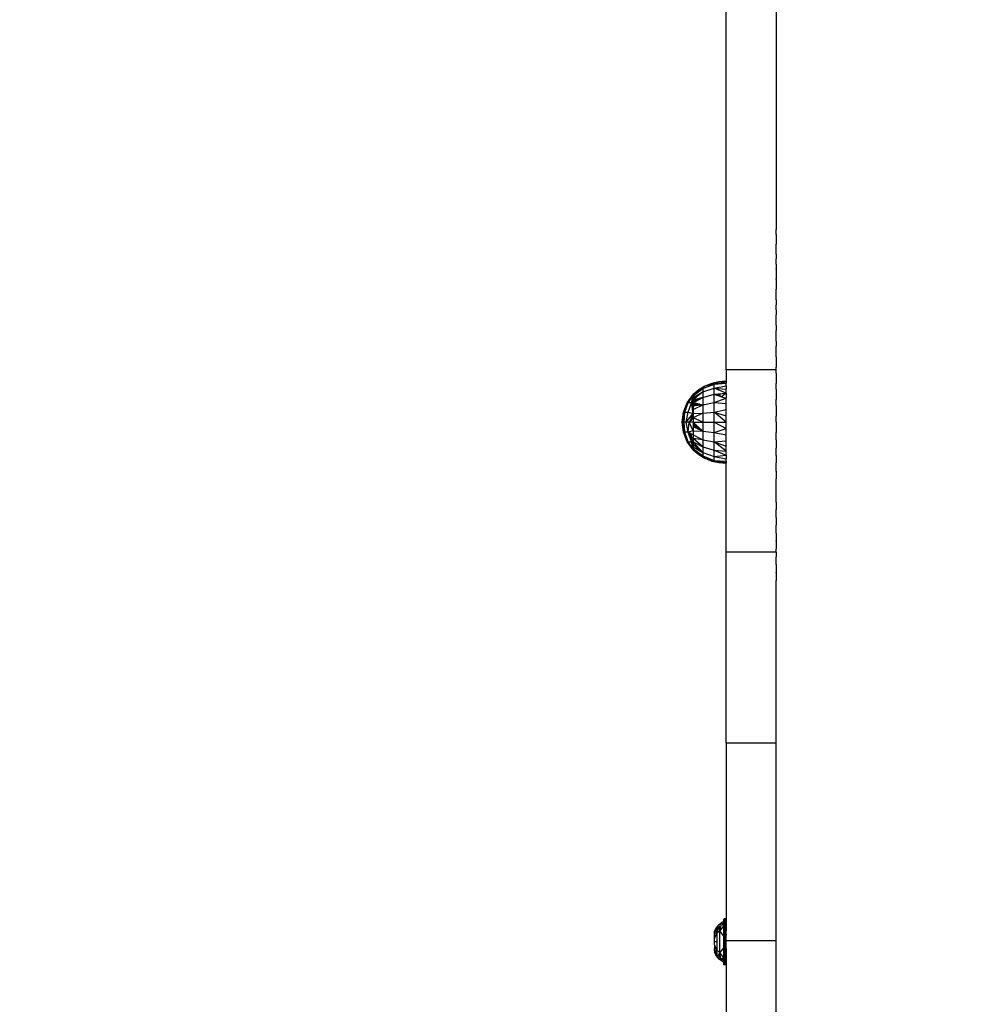
# Model space of a CAD drawing. Units: millimetres. Extents: x 36478 to 46646, y -7397 to 2997.
# Drawn here: x 43145 to 43511, y -5190 to -4817 of the extents above; entities that cross this region are included whole.
import ezdxf

# ---------------------------------------------------------------- set-up
doc = ezdxf.new("R2010")
doc.units = ezdxf.units.MM
doc.layers.add('Strefa bezpieczna', color=8, linetype='Continuous')
doc.dimstyles.get("Standard").update_dxf_attribs({"dimtxt": 180, "dimasz": 200, "dimexe": 0.18, "dimexo": 0.0625, "dimgap": 200, "dimtad": 0, "dimtih": 1, "dimtoh": 1, "dimlfac": 0.001, "dimzin": 0, "dimdsep": 46, "dimtxsty": 'Standard', "dimcen": 0.09, "dimse1": 1, "dimse2": 1, "dimadec": 0, "dimazin": 0, "dimtfac": 1, "dimtdec": 4, "dimtofl": 0, "dimtmove": 0, "dimatfit": 3, "dimfxl": 1, "dimtolj": 1, "dimtzin": 0, "dimarcsym": 0})

# ---------------------------------------------------------------- blocks, each defined once
blk = doc.blocks.new('*D113')
at = {"layer": 'Defpoints', "color": 0}
for p in [(41327.68, 1681.77), (36716.79, -7396.87), (43636.54, -7396.87)]:
    blk.add_point(p, dxfattribs=at)
at = {"layer": 'Strefa bezpieczna', "color": 0, "lineweight": -2}
for p, q in [((36716.79, 1481.77), (36716.79, -2567.55)), ((36716.79, -7196.87), (36716.79, -3147.55))]:
    blk.add_line(p, q, dxfattribs=at)
at = {"layer": 'Strefa bezpieczna', "color": 0}
for points in [[(36750.12, 1481.77), (36683.45, 1481.77), (36716.79, 1681.77)], [(36683.45, -7196.87), (36750.12, -7196.87), (36716.79, -7396.87)]]:
    blk.add_solid(points, dxfattribs=at)
at = {"layer": 'Strefa bezpieczna', "color": 0, "insert": (36716.79, -2857.55), "char_height": 180, "attachment_point": 5}
blk.add_mtext('\\A1;9.08', dxfattribs=at)
blk = doc.blocks.new('*D114')
at = {"layer": 'Defpoints', "color": 0}
for p in [(41594.54, 181.77), (37913.42, -5433.02), (43422.54, -5433.02)]:
    blk.add_point(p, dxfattribs=at)
at = {"layer": 'Strefa bezpieczna', "color": 0, "lineweight": -2}
for p, q in [((37913.42, -18.23), (37913.42, -2230.38)), ((37913.42, -5233.02), (37913.42, -2810.38))]:
    blk.add_line(p, q, dxfattribs=at)
at = {"layer": 'Strefa bezpieczna', "color": 0}
for points in [[(37946.75, -18.23), (37880.08, -18.23), (37913.42, 181.77)], [(37880.08, -5233.02), (37946.75, -5233.02), (37913.42, -5433.02)]]:
    blk.add_solid(points, dxfattribs=at)
at = {"layer": 'Strefa bezpieczna', "color": 0, "insert": (37913.42, -2520.38), "char_height": 180, "attachment_point": 5}
blk.add_mtext('\\A1;5.61', dxfattribs=at)

msp = doc.modelspace()

# ---------------------------------------------------------------- linework, layer by layer
for p, q in [((43432.042, -4586.964), (43432.042, -4894.189)), ((43413.042, -4949.205), (43413.042, -4599.79)), ((43432.042, -4894.189), (43432.042, -4895.953)), ((43432.042, -4896.059), (43432.042, -4895.953)), ((43432.042, -4897.849), (43432.042, -4896.059)), ((43432.042, -4897.849), (43432.042, -4899.735)), ((43432.042, -4899.735), (43432.042, -4901.541)), ((43432.042, -4901.63), (43432.042, -4901.541)), ((43432.042, -4903.444), (43432.042, -4901.63)), ((43432.042, -4903.534), (43432.042, -4903.444)), ((43432.042, -4905.354), (43432.042, -4903.534)), ((43432.042, -4905.354), (43432.042, -4907.182)), ((43432.042, -4909.107), (43432.042, -4907.182)), ((43432.042, -4909.107), (43432.042, -4910.949)), ((43432.042, -4911.04), (43432.042, -4910.949)), ((43432.042, -4911.04), (43432.042, -4912.889)), ((43432.042, -4912.889), (43432.042, -4914.746)), ((43432.042, -4914.93), (43432.042, -4914.746)), ((43432.042, -4914.93), (43432.042, -4916.793)), ((43432.042, -4916.793), (43432.042, -4918.663)), ((43432.042, -4920.54), (43432.042, -4918.663)), ((43432.042, -4920.726), (43432.042, -4920.54)), ((43432.042, -4922.61), (43432.042, -4920.726)), ((43432.042, -4922.61), (43432.042, -4924.5)), ((43432.042, -4926.396), (43432.042, -4924.5)), ((43432.042, -4926.396), (43432.042, -4928.299)), ((43432.042, -4928.487), (43432.042, -4928.299)), ((43432.042, -4930.396), (43432.042, -4928.487)), ((43432.042, -4932.311), (43432.042, -4930.396)), ((43432.042, -4932.311), (43432.042, -4934.232)), ((43432.042, -4934.422), (43432.042, -4934.232)), ((43432.042, -4936.349), (43432.042, -4934.422)), ((43432.042, -4938.282), (43432.042, -4936.349)), ((43432.042, -4938.282), (43432.042, -4940.22)), ((43432.042, -4940.412), (43432.042, -4940.22)), ((43432.042, -4942.356), (43432.042, -4940.412)), ((43432.042, -4944.306), (43432.042, -4942.356)), ((43432.042, -4944.306), (43432.042, -4946.26)), ((43432.042, -4946.26), (43432.042, -4948.221)), ((43432.042, -4949.205), (43413.042, -4949.205)), ((43413.042, -4949.205), (43413.042, -4953.527)), ((43432.042, -4948.415), (43432.042, -4948.221)), ((43432.042, -4949.205), (43432.042, -4948.415)), ((43432.042, -4950.38), (43432.042, -4949.205)), ((43410.289, -4953.713), (43407.598, -4954.327)), ((43408.484, -4954.585), (43410.289, -4953.713)), ((43408.484, -4954.585), (43413.042, -4953.717)), ((43413.042, -4953.527), (43410.289, -4953.713)), ((43413.042, -4953.717), (43410.289, -4953.713)), ((43413.042, -4953.527), (43413.042, -4953.717)), ((43413.042, -4953.717), (43413.042, -4954.285)), ((43432.042, -4950.38), (43432.042, -4952.351)), ((43432.042, -4952.351), (43432.042, -4954.327)), ((43402.665, -4956.763), (43400.542, -4958.527)), ((43400.542, -4959.671), (43404.221, -4957.555)), ((43404.221, -4957.555), (43400.542, -4960.532)), ((43402.665, -4956.763), (43400.687, -4958.527)), ((43404.221, -4956.232), (43400.738, -4958.527)), ((43401.215, -4958.527), (43404.221, -4956.232)), ((43405.036, -4955.352), (43402.665, -4956.763)), ((43404.221, -4956.232), (43402.665, -4956.763)), ((43404.221, -4956.232), (43408.484, -4954.585)), ((43404.221, -4956.232), (43405.036, -4955.352)), ((43404.221, -4957.555), (43408.484, -4956.079)), ((43404.221, -4956.232), (43404.221, -4957.555)), ((43404.221, -4957.555), (43404.221, -4959.671)), ((43407.598, -4954.327), (43405.036, -4955.352)), ((43408.484, -4954.585), (43405.036, -4955.352)), ((43408.484, -4954.585), (43407.598, -4954.327)), ((43408.484, -4954.585), (43413.042, -4954.285)), ((43408.484, -4956.079), (43408.484, -4954.585)), ((43408.484, -4956.079), (43413.042, -4955.216)), ((43408.484, -4958.455), (43408.484, -4956.079)), ((43408.484, -4956.079), (43413.042, -4956.487)), ((43413.042, -4958.067), (43408.484, -4956.079)), ((43413.042, -4955.216), (43413.042, -4954.285)), ((43413.042, -4955.216), (43413.042, -4956.487)), ((43413.042, -4958.067), (43413.042, -4956.487)), ((43432.042, -4954.522), (43432.042, -4954.327)), ((43432.042, -4956.503), (43432.042, -4954.522)), ((43432.042, -4956.503), (43432.042, -4958.489)), ((43398.302, -4961.644), (43400.542, -4958.527)), ((43398.721, -4961.644), (43400.542, -4959.041)), ((43398.721, -4961.644), (43399.607, -4960.127)), ((43399.607, -4960.127), (43400.542, -4958.527)), ((43399.607, -4960.127), (43400.542, -4959.041)), ((43399.952, -4961.644), (43400.542, -4960.532)), ((43399.952, -4961.644), (43400.15, -4960.771)), ((43400.15, -4960.771), (43400.542, -4959.041)), ((43400.15, -4960.771), (43400.542, -4960.532)), ((43400.542, -4958.527), (43400.542, -4958.656)), ((43400.687, -4958.527), (43400.542, -4958.527)), ((43400.738, -4958.527), (43400.542, -4958.656)), ((43400.687, -4958.527), (43400.542, -4958.656)), ((43400.542, -4958.656), (43401.046, -4958.656)), ((43400.542, -4958.656), (43400.542, -4959.041)), ((43400.542, -4959.041), (43401.046, -4958.656)), ((43400.542, -4959.041), (43400.542, -4959.671)), ((43400.542, -4959.671), (43400.542, -4960.532)), ((43401.782, -4960.238), (43400.542, -4960.532)), ((43400.542, -4960.532), (43401.451, -4960.527)), ((43400.542, -4960.532), (43400.542, -4961.602)), ((43400.542, -4961.602), (43401.287, -4960.783)), ((43400.738, -4958.527), (43400.687, -4958.527)), ((43401.215, -4958.527), (43400.738, -4958.527)), ((43401.287, -4960.783), (43400.874, -4961.427)), ((43401.36, -4960.703), (43401.024, -4961.348)), ((43401.024, -4961.348), (43401.221, -4961.244)), ((43401.046, -4958.656), (43401.215, -4958.527)), ((43401.451, -4960.943), (43401.221, -4961.244)), ((43401.221, -4961.244), (43401.286, -4961.21)), ((43401.451, -4960.943), (43401.286, -4961.21)), ((43401.286, -4961.21), (43401.413, -4961.143)), ((43401.287, -4960.783), (43401.36, -4960.703)), ((43401.451, -4960.527), (43401.36, -4960.703)), ((43401.36, -4960.703), (43401.451, -4960.631)), ((43401.451, -4960.943), (43401.413, -4961.143)), ((43401.413, -4961.143), (43401.451, -4961.122)), ((43401.451, -4960.602), (43401.451, -4960.527)), ((43401.515, -4960.532), (43401.451, -4960.527)), ((43401.451, -4960.602), (43401.515, -4960.532)), ((43401.451, -4960.631), (43401.451, -4960.602)), ((43401.451, -4960.943), (43401.451, -4960.631)), ((43402.382, -4960.631), (43401.451, -4960.631)), ((43401.451, -4961.122), (43401.451, -4960.943)), ((43401.792, -4960.943), (43401.451, -4960.943)), ((43401.451, -4961.122), (43401.792, -4960.943)), ((43401.515, -4960.532), (43401.782, -4960.238)), ((43402.57, -4960.532), (43401.515, -4960.532)), ((43404.176, -4959.671), (43401.782, -4960.238)), ((43401.792, -4960.943), (43402.382, -4960.631)), ((43402.382, -4960.631), (43402.57, -4960.532)), ((43402.57, -4960.532), (43404.176, -4959.671)), ((43404.176, -4959.671), (43404.221, -4959.671)), ((43404.221, -4959.671), (43408.484, -4958.455)), ((43404.221, -4959.671), (43404.221, -4962.404)), ((43408.484, -4958.455), (43413.042, -4958.067)), ((43408.484, -4961.551), (43408.484, -4958.455)), ((43408.484, -4958.455), (43408.709, -4958.527)), ((43408.484, -4961.551), (43413.042, -4959.916)), ((43410.752, -4958.527), (43408.709, -4958.527)), ((43408.709, -4958.527), (43409.112, -4958.656)), ((43409.112, -4958.656), (43410.752, -4958.656)), ((43409.112, -4958.656), (43410.312, -4959.041)), ((43410.312, -4959.041), (43410.752, -4959.041)), ((43410.312, -4959.041), (43410.752, -4959.182)), ((43410.752, -4958.656), (43410.752, -4958.527)), ((43410.752, -4959.041), (43410.752, -4958.656)), ((43410.752, -4959.182), (43410.752, -4959.041)), ((43410.752, -4959.182), (43411.338, -4959.37)), ((43413.042, -4958.067), (43411.338, -4959.37)), ((43411.338, -4959.37), (43413.042, -4959.916)), ((43413.042, -4958.067), (43413.042, -4959.916)), ((43413.042, -4961.99), (43413.042, -4959.916)), ((43432.042, -4958.489), (43432.042, -4960.479)), ((43432.042, -4960.676), (43432.042, -4960.479)), ((43432.042, -4962.671), (43432.042, -4960.676)), ((43396.899, -4965.218), (43398.302, -4961.644)), ((43397.362, -4965.218), (43398.721, -4961.644)), ((43398.302, -4961.644), (43398.721, -4961.644)), ((43398.721, -4965.218), (43399.952, -4961.644)), ((43399.952, -4961.644), (43398.721, -4961.644)), ((43399.952, -4961.644), (43400.542, -4961.602)), ((43400.094, -4962.641), (43399.952, -4961.644)), ((43400.156, -4962.546), (43399.952, -4961.644)), ((43400.29, -4962.337), (43399.952, -4961.644)), ((43400.156, -4962.546), (43400.094, -4962.641)), ((43400.103, -4962.704), (43400.094, -4962.641)), ((43400.171, -4962.615), (43400.103, -4962.704)), ((43400.151, -4963.038), (43400.103, -4962.704)), ((43400.236, -4962.901), (43400.151, -4963.038)), ((43400.156, -4963.071), (43400.151, -4963.038)), ((43400.29, -4962.337), (43400.156, -4962.546)), ((43400.171, -4962.615), (43400.156, -4962.546)), ((43400.258, -4962.998), (43400.156, -4963.071)), ((43400.16, -4963.103), (43400.156, -4963.071)), ((43400.281, -4963.103), (43400.16, -4963.103)), ((43400.429, -4964.991), (43400.16, -4963.103)), ((43400.327, -4962.412), (43400.171, -4962.615)), ((43400.236, -4962.901), (43400.171, -4962.615)), ((43400.398, -4962.559), (43400.236, -4962.901)), ((43400.42, -4962.604), (43400.236, -4962.901)), ((43400.258, -4962.998), (43400.236, -4962.901)), ((43400.521, -4962.811), (43400.258, -4962.998)), ((43400.281, -4963.103), (43400.258, -4962.998)), ((43400.542, -4963.103), (43400.281, -4963.103)), ((43400.542, -4964.26), (43400.281, -4963.103)), ((43400.542, -4961.943), (43400.29, -4962.337)), ((43400.327, -4962.412), (43400.29, -4962.337)), ((43400.542, -4962.131), (43400.327, -4962.412)), ((43400.398, -4962.559), (43400.327, -4962.412)), ((43400.542, -4962.28), (43400.398, -4962.559)), ((43400.42, -4962.604), (43400.398, -4962.559)), ((43400.542, -4962.408), (43400.42, -4962.604)), ((43400.521, -4962.811), (43400.42, -4962.604)), ((43400.542, -4964.638), (43400.429, -4964.991)), ((43400.542, -4965.782), (43400.429, -4964.991)), ((43400.542, -4962.796), (43400.521, -4962.811)), ((43400.521, -4962.811), (43400.542, -4962.855)), ((43400.542, -4961.602), (43400.874, -4961.427)), ((43400.542, -4961.602), (43400.734, -4961.644)), ((43400.542, -4961.602), (43400.542, -4961.943)), ((43400.734, -4961.644), (43400.542, -4961.943)), ((43400.983, -4961.698), (43400.542, -4962.408)), ((43400.778, -4961.823), (43400.542, -4962.131)), ((43400.778, -4961.823), (43400.542, -4962.28)), ((43400.542, -4961.943), (43400.542, -4962.131)), ((43400.542, -4962.131), (43400.542, -4962.28)), ((43400.542, -4962.28), (43400.542, -4962.408)), ((43400.542, -4964.26), (43404.221, -4962.404)), ((43400.542, -4962.408), (43400.542, -4962.796)), ((43400.915, -4962.532), (43400.542, -4962.855)), ((43400.915, -4962.532), (43400.542, -4962.796)), ((43401.094, -4962.787), (43400.542, -4962.855)), ((43400.542, -4962.855), (43400.542, -4963.103)), ((43400.542, -4963.103), (43400.542, -4964.26)), ((43400.542, -4964.26), (43400.542, -4964.638)), ((43400.542, -4964.638), (43400.542, -4965.782)), ((43400.734, -4961.644), (43400.856, -4961.67)), ((43400.856, -4961.67), (43400.778, -4961.823)), ((43400.889, -4961.678), (43400.778, -4961.823)), ((43400.856, -4961.67), (43400.889, -4961.678)), ((43400.874, -4961.427), (43401.024, -4961.348)), ((43400.889, -4961.678), (43400.983, -4961.698)), ((43401.19, -4962.292), (43400.915, -4962.532)), ((43401.181, -4962.343), (43400.915, -4962.532)), ((43400.983, -4961.698), (43401.292, -4961.765)), ((43401.181, -4962.343), (43401.094, -4962.787)), ((43401.176, -4962.777), (43401.094, -4962.787)), ((43401.451, -4962.15), (43401.176, -4962.777)), ((43401.451, -4962.743), (43401.176, -4962.777)), ((43401.451, -4962.15), (43401.181, -4962.343)), ((43401.19, -4962.292), (43401.181, -4962.343)), ((43401.292, -4961.765), (43401.19, -4962.292)), ((43401.451, -4962.065), (43401.19, -4962.292)), ((43401.292, -4961.765), (43401.451, -4961.8)), ((43401.451, -4962.065), (43401.451, -4961.8)), ((43401.451, -4961.8), (43401.696, -4961.853)), ((43401.696, -4961.853), (43401.451, -4962.065)), ((43401.451, -4962.15), (43401.451, -4962.065)), ((43401.451, -4962.743), (43401.451, -4962.15)), ((43403.057, -4962.15), (43401.451, -4962.15)), ((43402.168, -4962.656), (43401.451, -4962.743)), ((43401.696, -4961.853), (43403.057, -4962.15)), ((43402.318, -4962.527), (43401.976, -4962.527)), ((43402.318, -4962.527), (43402.168, -4962.656)), ((43402.7, -4962.59), (43402.168, -4962.656)), ((43402.805, -4962.527), (43402.318, -4962.527)), ((43402.7, -4962.59), (43402.805, -4962.527)), ((43403.218, -4962.527), (43402.7, -4962.59)), ((43403.218, -4962.527), (43402.805, -4962.527)), ((43403.057, -4962.15), (43404.221, -4962.404)), ((43404.221, -4962.404), (43403.218, -4962.527)), ((43404.221, -4962.404), (43408.484, -4961.551)), ((43404.221, -4962.404), (43404.221, -4965.598)), ((43408.484, -4965.157), (43408.484, -4961.551)), ((43408.484, -4961.551), (43413.042, -4961.99)), ((43408.484, -4965.157), (43413.042, -4964.237)), ((43413.042, -4964.237), (43413.042, -4961.99)), ((43413.042, -4966.602), (43413.042, -4964.237)), ((43432.042, -4962.671), (43432.042, -4964.67)), ((43432.042, -4964.67), (43432.042, -4966.674)), ((43396.422, -4969.027), (43396.899, -4965.218)), ((43396.422, -4969.027), (43396.677, -4967.992)), ((43397.362, -4965.218), (43396.595, -4969.027)), ((43396.677, -4967.992), (43396.595, -4969.027)), ((43396.677, -4967.992), (43397.362, -4965.218)), ((43397.362, -4965.218), (43396.899, -4965.218)), ((43397.108, -4969.027), (43397.362, -4965.218)), ((43397.362, -4965.218), (43398.721, -4965.218)), ((43397.951, -4969.027), (43398.721, -4965.218)), ((43397.951, -4969.027), (43400.492, -4965.845)), ((43398.721, -4965.218), (43400.542, -4965.782)), ((43399.524, -4968.547), (43399.104, -4969.027)), ((43399.317, -4968.547), (43399.104, -4969.027)), ((43399.547, -4968.028), (43399.317, -4968.547)), ((43399.524, -4968.547), (43399.317, -4968.547)), ((43399.66, -4968.392), (43399.524, -4968.547)), ((43399.765, -4967.535), (43399.547, -4968.028)), ((43399.547, -4968.028), (43399.728, -4968.028)), ((43399.728, -4968.028), (43399.66, -4968.392)), ((43399.979, -4968.028), (43399.66, -4968.392)), ((43399.82, -4967.535), (43399.728, -4968.028)), ((43399.728, -4968.028), (43399.979, -4968.028)), ((43399.861, -4967.319), (43399.765, -4967.535)), ((43399.765, -4967.535), (43399.82, -4967.535)), ((43399.861, -4967.319), (43399.82, -4967.535)), ((43399.82, -4967.535), (43400.252, -4967.535)), ((43399.967, -4967.08), (43399.861, -4967.319)), ((43400.147, -4966.674), (43399.967, -4967.08)), ((43400.211, -4967.08), (43399.967, -4967.08)), ((43400.267, -4967.698), (43399.979, -4968.028)), ((43400.169, -4966.623), (43400.147, -4966.674)), ((43400.147, -4966.674), (43400.174, -4966.674)), ((43400.3, -4966.328), (43400.169, -4966.623)), ((43400.174, -4966.674), (43400.169, -4966.623)), ((43400.174, -4966.674), (43400.542, -4966.674)), ((43400.211, -4967.08), (43400.174, -4966.674)), ((43400.542, -4967.08), (43400.211, -4967.08)), ((43400.252, -4967.535), (43400.211, -4967.08)), ((43400.252, -4967.535), (43400.41, -4967.535)), ((43400.267, -4967.698), (43400.252, -4967.535)), ((43400.41, -4967.535), (43400.267, -4967.698)), ((43400.411, -4966.078), (43400.3, -4966.328)), ((43400.542, -4966.328), (43400.3, -4966.328)), ((43400.542, -4967.384), (43400.41, -4967.535)), ((43400.424, -4966.049), (43400.411, -4966.078)), ((43400.542, -4966.119), (43400.411, -4966.078)), ((43400.492, -4965.845), (43400.424, -4966.049)), ((43400.424, -4966.049), (43400.542, -4966.049)), ((43400.492, -4965.845), (43400.542, -4965.782)), ((43400.492, -4965.845), (43400.542, -4965.845)), ((43400.542, -4965.782), (43404.221, -4965.598)), ((43404.221, -4965.598), (43400.542, -4967.384)), ((43400.542, -4965.782), (43400.542, -4965.845)), ((43400.542, -4965.845), (43400.542, -4966.049)), ((43400.542, -4966.049), (43400.542, -4966.119)), ((43400.542, -4966.119), (43400.542, -4966.328)), ((43400.542, -4966.328), (43400.542, -4966.674)), ((43400.542, -4966.674), (43400.542, -4967.08)), ((43400.542, -4967.08), (43400.542, -4967.384)), ((43400.542, -4967.384), (43400.542, -4969.027)), ((43404.221, -4969.027), (43400.542, -4967.384)), ((43404.221, -4965.598), (43408.484, -4965.157)), ((43404.221, -4965.598), (43404.221, -4969.027)), ((43408.484, -4969.027), (43408.484, -4965.157)), ((43408.484, -4965.157), (43413.042, -4966.602)), ((43413.042, -4969.027), (43408.484, -4965.157)), ((43413.042, -4969.027), (43413.042, -4966.602)), ((43432.042, -4966.932), (43432.042, -4966.674)), ((43432.042, -4968.92), (43432.042, -4966.932)), ((43396.899, -4972.836), (43396.422, -4969.027)), ((43396.595, -4969.027), (43396.422, -4969.027)), ((43397.362, -4972.836), (43396.595, -4969.027)), ((43397.108, -4969.027), (43396.595, -4969.027)), ((43396.677, -4970.061), (43396.595, -4969.027)), ((43396.677, -4970.061), (43397.362, -4972.836)), ((43396.899, -4972.836), (43396.677, -4970.061)), ((43397.362, -4972.836), (43397.108, -4969.027)), ((43397.951, -4969.027), (43397.108, -4969.027)), ((43398.721, -4972.836), (43397.951, -4969.027)), ((43399.104, -4969.027), (43397.951, -4969.027)), ((43398.721, -4972.836), (43399.104, -4969.027)), ((43400.542, -4972.271), (43398.721, -4972.836)), ((43400.542, -4972.271), (43399.104, -4969.027)), ((43400.542, -4969.027), (43399.104, -4969.027)), ((43400.542, -4969.027), (43404.221, -4969.027)), ((43400.542, -4969.027), (43400.598, -4969.078)), ((43400.542, -4969.027), (43400.542, -4969.078)), ((43400.542, -4969.078), (43400.598, -4969.078)), ((43400.542, -4969.078), (43400.542, -4969.219)), ((43400.542, -4969.219), (43400.855, -4969.61)), ((43400.542, -4969.219), (43400.542, -4969.406)), ((43400.542, -4969.406), (43400.625, -4969.61)), ((43400.542, -4969.406), (43400.542, -4969.61)), ((43400.625, -4969.61), (43400.542, -4969.61)), ((43400.542, -4969.61), (43400.542, -4970.129)), ((43400.542, -4970.129), (43400.835, -4970.129)), ((43400.542, -4970.129), (43400.542, -4970.404)), ((43400.701, -4970.622), (43400.542, -4970.404)), ((43400.542, -4970.404), (43400.542, -4970.622)), ((43400.542, -4970.622), (43400.646, -4970.622)), ((43400.646, -4970.622), (43400.542, -4970.669)), ((43400.542, -4970.622), (43400.542, -4970.669)), ((43400.542, -4970.669), (43400.542, -4972.271)), ((43400.542, -4970.669), (43400.736, -4970.669)), ((43400.841, -4970.814), (43400.542, -4970.669)), ((43400.542, -4972.271), (43400.542, -4973.794)), ((43400.542, -4972.271), (43404.163, -4972.427)), ((43400.598, -4969.078), (43401.169, -4969.61)), ((43400.855, -4969.61), (43400.625, -4969.61)), ((43400.625, -4969.61), (43400.835, -4970.129)), ((43400.646, -4970.622), (43400.701, -4970.622)), ((43400.974, -4970.472), (43400.701, -4970.622)), ((43400.701, -4970.622), (43401.034, -4970.622)), ((43400.736, -4970.669), (43400.701, -4970.622)), ((43400.736, -4970.669), (43401.053, -4970.669)), ((43400.841, -4970.814), (43400.736, -4970.669)), ((43400.835, -4970.129), (43401.152, -4970.129)), ((43400.835, -4970.129), (43400.974, -4970.472)), ((43401.152, -4970.965), (43400.841, -4970.814)), ((43401.169, -4969.61), (43400.855, -4969.61)), ((43400.855, -4969.61), (43401.152, -4969.993)), ((43401.152, -4970.391), (43400.974, -4970.472)), ((43400.974, -4970.472), (43401.034, -4970.622)), ((43401.034, -4970.622), (43401.152, -4970.622)), ((43401.034, -4970.622), (43401.053, -4970.669)), ((43401.053, -4970.669), (43401.152, -4970.669)), ((43401.053, -4970.669), (43401.152, -4970.935)), ((43401.169, -4969.61), (43401.152, -4969.652)), ((43401.152, -4969.652), (43401.152, -4969.993)), ((43401.451, -4969.874), (43401.152, -4969.993)), ((43401.451, -4970.022), (43401.152, -4969.993)), ((43401.152, -4969.993), (43401.152, -4970.129)), ((43401.152, -4969.993), (43401.27, -4970.129)), ((43401.152, -4970.129), (43401.27, -4970.129)), ((43401.152, -4970.391), (43401.152, -4970.129)), ((43401.392, -4970.281), (43401.152, -4970.391)), ((43401.152, -4970.391), (43401.152, -4970.622)), ((43401.152, -4970.622), (43401.152, -4970.669)), ((43401.152, -4970.622), (43401.451, -4970.622)), ((43401.152, -4970.669), (43401.451, -4970.669)), ((43401.152, -4970.935), (43401.152, -4970.669)), ((43401.152, -4970.935), (43401.451, -4970.793)), ((43401.152, -4970.935), (43401.152, -4970.965)), ((43401.382, -4971.077), (43401.152, -4970.965)), ((43401.169, -4969.61), (43401.451, -4969.874)), ((43401.27, -4970.129), (43401.392, -4970.281)), ((43401.27, -4970.129), (43401.451, -4970.129)), ((43401.451, -4971.077), (43401.382, -4971.077)), ((43401.451, -4971.111), (43401.382, -4971.077)), ((43401.451, -4970.254), (43401.392, -4970.281)), ((43401.392, -4970.281), (43401.451, -4970.356)), ((43401.451, -4969.874), (43401.451, -4970.022)), ((43401.451, -4969.874), (43401.572, -4969.987)), ((43401.572, -4970.034), (43401.451, -4970.022)), ((43401.451, -4970.022), (43401.451, -4970.129)), ((43401.451, -4970.129), (43401.451, -4970.254)), ((43401.451, -4970.129), (43401.572, -4970.129)), ((43401.572, -4970.199), (43401.451, -4970.254)), ((43401.451, -4970.254), (43401.451, -4970.356)), ((43401.572, -4970.356), (43401.451, -4970.356)), ((43401.451, -4970.356), (43401.451, -4970.622)), ((43401.451, -4970.622), (43401.451, -4970.669)), ((43401.451, -4970.622), (43401.572, -4970.622)), ((43401.451, -4970.669), (43401.451, -4970.793)), ((43401.451, -4970.669), (43401.572, -4970.669)), ((43401.451, -4970.793), (43401.572, -4970.736)), ((43401.451, -4970.793), (43401.451, -4971.077)), ((43401.451, -4971.077), (43401.451, -4971.111)), ((43401.572, -4971.077), (43401.451, -4971.077)), ((43401.572, -4971.169), (43401.451, -4971.111)), ((43401.572, -4970.034), (43401.572, -4969.987)), ((43401.572, -4969.987), (43401.629, -4970.039)), ((43401.572, -4970.077), (43401.572, -4970.034)), ((43401.629, -4970.039), (43401.572, -4970.034)), ((43401.67, -4970.077), (43401.572, -4970.077)), ((43401.572, -4970.129), (43401.572, -4970.077)), ((43401.572, -4970.199), (43401.572, -4970.129)), ((43401.572, -4970.129), (43401.725, -4970.129)), ((43401.725, -4970.129), (43401.572, -4970.199)), ((43401.572, -4970.356), (43401.572, -4970.199)), ((43401.969, -4970.356), (43401.572, -4970.356)), ((43401.572, -4970.57), (43401.572, -4970.356)), ((43401.572, -4970.622), (43401.572, -4970.57)), ((43401.924, -4970.57), (43401.572, -4970.57)), ((43401.572, -4970.669), (43401.572, -4970.622)), ((43401.572, -4970.622), (43401.814, -4970.622)), ((43401.572, -4970.736), (43401.572, -4970.669)), ((43401.572, -4970.736), (43401.714, -4970.669)), ((43401.572, -4970.669), (43401.714, -4970.669)), ((43401.572, -4971.025), (43401.572, -4970.736)), ((43401.572, -4971.077), (43401.572, -4971.025)), ((43401.949, -4971.025), (43401.572, -4971.025)), ((43401.572, -4971.169), (43401.572, -4971.077)), ((43401.897, -4971.077), (43401.572, -4971.077)), ((43401.729, -4971.245), (43401.572, -4971.169)), ((43401.629, -4970.039), (43401.67, -4970.077)), ((43401.67, -4970.077), (43401.725, -4970.129)), ((43401.714, -4970.669), (43401.814, -4970.622)), ((43401.714, -4970.669), (43402.305, -4970.669)), ((43401.725, -4970.129), (43401.969, -4970.356)), ((43401.897, -4971.077), (43401.729, -4971.245)), ((43402.045, -4971.399), (43401.729, -4971.245)), ((43401.814, -4970.622), (43401.924, -4970.57)), ((43401.814, -4970.622), (43402.254, -4970.622)), ((43401.949, -4971.025), (43401.897, -4971.077)), ((43402.242, -4971.077), (43401.897, -4971.077)), ((43401.924, -4970.57), (43402.106, -4970.484)), ((43402.199, -4970.57), (43401.924, -4970.57)), ((43402.305, -4970.669), (43401.949, -4971.025)), ((43402.273, -4971.025), (43401.949, -4971.025)), ((43401.969, -4970.356), (43402.106, -4970.484)), ((43402.045, -4971.399), (43402.242, -4971.077)), ((43402.111, -4971.431), (43402.045, -4971.399)), ((43402.106, -4970.484), (43402.199, -4970.57)), ((43403.122, -4971.431), (43402.111, -4971.431)), ((43402.218, -4971.483), (43402.111, -4971.431)), ((43402.199, -4970.57), (43402.254, -4970.622)), ((43402.218, -4971.483), (43403.178, -4971.483)), ((43402.57, -4971.653), (43402.218, -4971.483)), ((43402.242, -4971.077), (43402.273, -4971.025)), ((43402.742, -4971.077), (43402.242, -4971.077)), ((43402.254, -4970.622), (43402.305, -4970.669)), ((43402.273, -4971.025), (43402.423, -4970.779)), ((43402.687, -4971.025), (43402.273, -4971.025)), ((43402.305, -4970.669), (43402.423, -4970.779)), ((43402.423, -4970.779), (43402.687, -4971.025)), ((43403.361, -4971.653), (43402.57, -4971.653)), ((43402.825, -4971.777), (43402.57, -4971.653)), ((43402.687, -4971.025), (43402.742, -4971.077)), ((43402.742, -4971.077), (43403.122, -4971.431)), ((43403.494, -4971.777), (43402.825, -4971.777)), ((43402.932, -4971.829), (43402.825, -4971.777)), ((43403.55, -4971.829), (43402.932, -4971.829)), ((43403.4, -4972.056), (43402.932, -4971.829)), ((43403.122, -4971.431), (43403.178, -4971.483)), ((43403.178, -4971.483), (43403.361, -4971.653)), ((43403.361, -4971.653), (43403.494, -4971.777)), ((43403.793, -4972.056), (43403.4, -4972.056)), ((43403.506, -4972.108), (43403.4, -4972.056)), ((43403.494, -4971.777), (43403.55, -4971.829)), ((43403.506, -4972.108), (43403.849, -4972.108)), ((43403.843, -4972.271), (43403.506, -4972.108)), ((43403.55, -4971.829), (43403.793, -4972.056)), ((43403.793, -4972.056), (43403.849, -4972.108)), ((43403.843, -4972.271), (43404.024, -4972.271)), ((43403.927, -4972.312), (43403.843, -4972.271)), ((43403.849, -4972.108), (43404.024, -4972.271)), ((43403.927, -4972.312), (43404.068, -4972.312)), ((43404.077, -4972.385), (43403.927, -4972.312)), ((43404.024, -4972.271), (43404.068, -4972.312)), ((43404.068, -4972.312), (43404.146, -4972.385)), ((43404.146, -4972.385), (43404.077, -4972.385)), ((43404.163, -4972.427), (43404.077, -4972.385)), ((43404.146, -4972.385), (43404.163, -4972.427)), ((43404.163, -4972.427), (43404.191, -4972.427)), ((43404.163, -4972.427), (43404.221, -4972.455)), ((43404.221, -4969.027), (43408.484, -4969.027)), ((43404.221, -4969.027), (43404.221, -4972.455)), ((43404.221, -4972.455), (43408.484, -4972.896)), ((43404.221, -4972.455), (43404.221, -4975.65)), ((43408.484, -4972.896), (43408.484, -4969.027)), ((43408.484, -4969.027), (43413.042, -4969.027)), ((43408.484, -4969.027), (43413.042, -4971.451)), ((43408.484, -4972.896), (43413.042, -4971.451)), ((43413.042, -4971.451), (43413.042, -4969.027)), ((43413.042, -4973.816), (43413.042, -4971.451)), ((43432.042, -4968.92), (43432.042, -4970.911)), ((43432.042, -4970.911), (43432.042, -4972.907)), ((43398.302, -4976.409), (43396.899, -4972.836)), ((43396.899, -4972.836), (43397.362, -4972.836)), ((43398.721, -4976.409), (43397.362, -4972.836)), ((43398.721, -4972.836), (43397.362, -4972.836)), ((43399.952, -4976.409), (43398.721, -4972.836)), ((43398.721, -4972.836), (43400.542, -4976.451)), ((43399.323, -4973.617), (43398.721, -4972.836)), ((43399.119, -4973.045), (43398.721, -4972.836)), ((43399.119, -4973.045), (43399.323, -4973.617)), ((43399.523, -4973.258), (43399.119, -4973.045)), ((43399.914, -4974.384), (43399.323, -4973.617)), ((43399.523, -4973.258), (43399.914, -4974.384)), ((43400.542, -4973.794), (43399.523, -4973.258)), ((43400.351, -4974.951), (43399.914, -4974.384)), ((43400.351, -4974.951), (43400.542, -4974.951)), ((43400.542, -4975.198), (43400.351, -4974.951)), ((43400.542, -4973.794), (43404.221, -4975.65)), ((43400.542, -4973.794), (43400.542, -4974.951)), ((43400.542, -4974.951), (43400.542, -4975.198)), ((43400.542, -4975.198), (43400.542, -4976.451)), ((43404.221, -4978.393), (43400.542, -4975.198)), ((43404.221, -4975.65), (43400.542, -4975.198)), ((43404.221, -4975.65), (43408.484, -4976.502)), ((43404.221, -4975.65), (43404.221, -4978.393)), ((43408.484, -4976.502), (43408.484, -4972.896)), ((43408.484, -4972.896), (43413.042, -4973.816)), ((43408.484, -4976.502), (43413.042, -4976.064)), ((43413.042, -4976.064), (43413.042, -4973.816)), ((43413.042, -4978.137), (43413.042, -4976.064)), ((43432.042, -4975.673), (43432.042, -4972.907)), ((43432.042, -4975.673), (43432.042, -4978.811)), ((43398.721, -4976.409), (43398.302, -4976.409)), ((43400.542, -4979.527), (43398.302, -4976.409)), ((43400.542, -4979.013), (43398.721, -4976.409)), ((43398.721, -4976.409), (43399.952, -4976.409)), ((43399.607, -4977.926), (43398.721, -4976.409)), ((43399.738, -4978.079), (43398.721, -4976.409)), ((43399.738, -4978.079), (43399.607, -4977.926)), ((43400.2, -4978.941), (43399.607, -4977.926)), ((43400.542, -4979.013), (43399.738, -4978.079)), ((43400.542, -4979.397), (43399.738, -4978.079)), ((43400.542, -4978.382), (43399.952, -4976.409)), ((43400.542, -4977.521), (43399.952, -4976.409)), ((43399.952, -4976.409), (43400.542, -4976.451)), ((43400.353, -4978.177), (43399.952, -4976.409)), ((43400.542, -4979.397), (43400.2, -4978.941)), ((43400.542, -4979.527), (43400.2, -4978.941)), ((43400.542, -4978.382), (43400.353, -4978.177)), ((43400.542, -4979.013), (43400.353, -4978.177)), ((43400.542, -4976.451), (43404.221, -4978.393)), ((43400.542, -4976.451), (43404.221, -4980.498)), ((43400.542, -4976.451), (43400.542, -4977.521)), ((43400.542, -4977.521), (43400.542, -4978.382)), ((43404.221, -4980.498), (43400.542, -4977.521)), ((43400.542, -4978.382), (43400.542, -4979.013)), ((43400.542, -4978.382), (43404.221, -4980.498)), ((43400.542, -4979.013), (43400.542, -4979.397)), ((43400.542, -4979.013), (43401.046, -4979.397)), ((43400.542, -4979.397), (43401.046, -4979.397)), ((43400.542, -4979.397), (43400.542, -4979.527)), ((43400.738, -4979.527), (43400.542, -4979.397)), ((43400.542, -4979.397), (43400.687, -4979.527)), ((43400.542, -4979.527), (43402.665, -4981.29)), ((43400.542, -4979.527), (43400.687, -4979.527)), ((43400.687, -4979.527), (43402.665, -4981.29)), ((43400.687, -4979.527), (43400.738, -4979.527)), ((43404.221, -4981.821), (43400.738, -4979.527)), ((43400.738, -4979.527), (43401.215, -4979.527)), ((43401.046, -4979.397), (43401.215, -4979.527)), ((43401.215, -4979.527), (43404.221, -4981.821)), ((43404.221, -4978.393), (43408.484, -4979.599)), ((43404.221, -4978.393), (43404.221, -4980.498)), ((43408.484, -4979.599), (43408.484, -4976.502)), ((43408.484, -4976.502), (43413.042, -4978.137)), ((43413.042, -4979.987), (43408.484, -4976.502)), ((43408.484, -4981.975), (43408.484, -4979.599)), ((43408.484, -4979.599), (43413.042, -4979.987)), ((43408.484, -4979.599), (43413.042, -4981.566)), ((43413.042, -4979.987), (43413.042, -4978.137)), ((43413.042, -4981.566), (43413.042, -4979.987)), ((43432.042, -4981.634), (43432.042, -4978.811)), ((43402.665, -4981.29), (43405.036, -4982.702)), ((43404.221, -4981.821), (43402.665, -4981.29)), ((43404.221, -4980.498), (43408.484, -4981.975)), ((43404.221, -4980.498), (43404.221, -4981.821)), ((43404.221, -4981.821), (43408.484, -4983.468)), ((43404.221, -4981.821), (43405.036, -4982.702)), ((43405.036, -4982.702), (43408.484, -4983.468)), ((43405.036, -4982.702), (43407.598, -4983.727)), ((43407.598, -4983.727), (43408.484, -4983.468)), ((43408.484, -4981.975), (43413.042, -4981.566)), ((43408.484, -4983.468), (43408.484, -4981.975)), ((43408.484, -4981.975), (43413.042, -4982.837)), ((43408.484, -4983.468), (43413.042, -4983.768)), ((43408.484, -4983.468), (43413.042, -4984.336)), ((43408.484, -4983.468), (43410.289, -4984.34)), ((43413.042, -4981.566), (43413.042, -4982.837)), ((43413.042, -4983.768), (43413.042, -4982.837)), ((43432.042, -4981.634), (43432.042, -4984.463)), ((43407.598, -4983.727), (43410.289, -4984.34)), ((43410.289, -4984.34), (43413.042, -4984.336)), ((43410.289, -4984.34), (43413.042, -4984.527)), ((43413.042, -4983.768), (43413.042, -4984.336)), ((43413.042, -4984.336), (43413.042, -4984.527)), ((43413.042, -5018.272), (43413.042, -4984.527)), ((43432.042, -4987.313), (43432.042, -4984.463)), ((43432.042, -4987.58), (43432.042, -4987.313)), ((43432.042, -4987.58), (43432.042, -4990.422)), ((43432.042, -4993.27), (43432.042, -4990.422)), ((43432.042, -4996.11), (43432.042, -4993.27)), ((43432.042, -4996.406), (43432.042, -4996.11)), ((43432.042, -4999.266), (43432.042, -4996.406)), ((43432.042, -4999.266), (43432.042, -5002.131)), ((43432.042, -5002.273), (43432.042, -5002.131)), ((43432.042, -5005.144), (43432.042, -5002.273)), ((43432.042, -5005.144), (43432.042, -5008.019)), ((43432.042, -5011.042), (43432.042, -5008.019)), ((43432.042, -5011.042), (43432.042, -5013.926)), ((43432.042, -5014.069), (43432.042, -5013.926)), ((43432.042, -5014.069), (43432.042, -5016.957)), ((43432.042, -5017.1), (43432.042, -5016.957)), ((43432.042, -5018.272), (43432.042, -5017.1)), ((43432.042, -5018.272), (43413.042, -5018.272)), ((43413.042, -5090.628), (43413.042, -5018.272)), ((43432.042, -5018.272), (43432.042, -5019.991)), ((43432.042, -5022.885), (43432.042, -5019.991)), ((43432.042, -5022.885), (43432.042, -5025.923)), ((43432.042, -5026.124), (43432.042, -5025.923)), ((43432.042, -5026.124), (43432.042, -5028.996)), ((43432.042, -5031.879), (43432.042, -5028.996)), ((43432.042, -5090.628), (43432.042, -5031.879)), ((43413.042, -5090.628), (43413.021, -5157.264)), ((43432.042, -5090.628), (43413.042, -5090.628)), ((43432.042, -5165.51), (43432.042, -5090.628)), ((43410.453, -5159.268), (43411.266, -5158.588)), ((43411.266, -5158.588), (43412.162, -5158.021)), ((43411.266, -5158.588), (43412.162, -5159.737)), ((43412.184, -5157.264), (43412.162, -5157.4)), ((43412.162, -5158.021), (43412.162, -5157.4)), ((43412.162, -5158.021), (43412.162, -5158.395)), ((43412.162, -5158.395), (43412.218, -5160.655)), ((43412.162, -5159.737), (43412.162, -5158.395)), ((43412.246, -5157.141), (43412.218, -5160.655)), ((43412.246, -5157.141), (43412.387, -5160.554)), ((43412.387, -5160.554), (43412.344, -5157.044)), ((43412.448, -5157.801), (43412.344, -5157.044)), ((43412.448, -5157.801), (43412.387, -5160.554)), ((43412.602, -5158.916), (43412.387, -5160.554)), ((43412.466, -5156.982), (43412.448, -5157.801)), ((43412.602, -5158.916), (43412.448, -5157.801)), ((43412.466, -5156.982), (43412.602, -5158.916)), ((43412.738, -5156.982), (43412.602, -5158.916)), ((43412.602, -5158.916), (43412.756, -5157.801)), ((43412.817, -5160.554), (43412.602, -5158.916)), ((43412.602, -5163.394), (43412.602, -5158.916)), ((43412.738, -5156.982), (43412.756, -5157.801)), ((43412.756, -5157.801), (43412.861, -5157.044)), ((43412.756, -5157.801), (43412.817, -5160.554)), ((43412.861, -5157.044), (43412.817, -5160.554)), ((43412.861, -5157.044), (43412.986, -5160.655)), ((43413.042, -5157.4), (43412.986, -5160.655)), ((43413.042, -5159.001), (43412.986, -5160.655)), ((43413.021, -5157.264), (43413.042, -5157.4)), ((43413.042, -5157.4), (43413.042, -5159.001)), ((43413.042, -5159.001), (43413.042, -5161.86)), ((43408.642, -5161.86), (43409.129, -5160.918)), ((43409.129, -5160.918), (43408.642, -5162.624)), ((43408.642, -5162.711), (43409.221, -5161.303)), ((43408.642, -5162.624), (43408.642, -5161.86)), ((43409.517, -5162.545), (43408.642, -5162.711)), ((43408.642, -5162.624), (43408.642, -5162.711)), ((43408.642, -5163.36), (43408.642, -5162.711)), ((43409.129, -5160.918), (43409.736, -5160.049)), ((43409.129, -5160.918), (43409.221, -5161.303)), ((43409.189, -5163.36), (43409.517, -5162.545)), ((43409.221, -5161.303), (43409.736, -5160.049)), ((43409.221, -5161.303), (43409.517, -5162.545)), ((43409.736, -5160.049), (43409.517, -5162.545)), ((43410.719, -5161.759), (43409.517, -5162.545)), ((43409.517, -5162.545), (43409.517, -5163.36)), ((43409.736, -5160.049), (43410.453, -5159.268)), ((43410.719, -5161.759), (43409.736, -5160.049)), ((43410.719, -5161.759), (43410.453, -5159.268)), ((43411.117, -5159.45), (43410.453, -5159.268)), ((43411.117, -5159.45), (43410.719, -5161.759)), ((43412.162, -5159.737), (43410.719, -5161.759)), ((43410.719, -5169.961), (43410.719, -5161.759)), ((43412.162, -5163.68), (43410.719, -5161.759)), ((43412.162, -5159.737), (43411.117, -5159.45)), ((43412.162, -5162.606), (43412.162, -5159.737)), ((43412.218, -5160.655), (43412.162, -5162.606)), ((43412.162, -5163.68), (43412.162, -5162.606)), ((43412.387, -5160.554), (43412.218, -5160.655)), ((43412.218, -5171.065), (43412.218, -5160.655)), ((43412.387, -5160.554), (43412.387, -5171.166)), ((43412.602, -5163.394), (43412.387, -5160.554)), ((43412.602, -5163.394), (43412.817, -5160.554)), ((43412.986, -5160.655), (43412.817, -5160.554)), ((43412.817, -5171.166), (43412.817, -5160.554)), ((43412.986, -5160.655), (43412.986, -5171.065)), ((43413.042, -5161.86), (43412.986, -5160.655)), ((43413.042, -5163.032), (43413.042, -5161.86)), ((43408.642, -5164.72), (43409.189, -5163.36)), ((43408.642, -5163.36), (43409.189, -5163.36)), ((43408.642, -5164.72), (43408.642, -5163.36)), ((43408.642, -5165.86), (43408.642, -5164.72)), ((43409.517, -5165.86), (43408.642, -5165.86)), ((43408.642, -5167), (43408.642, -5165.86)), ((43409.189, -5163.36), (43409.517, -5163.36)), ((43409.517, -5163.36), (43409.517, -5165.86)), ((43409.517, -5165.86), (43409.517, -5168.36)), ((43412.162, -5168.039), (43412.162, -5163.68)), ((43412.602, -5168.326), (43412.602, -5163.394)), ((43413.042, -5163.032), (43413.039, -5163.199)), ((43413.039, -5163.199), (43413.042, -5163.365)), ((43413.042, -5165.51), (43413.042, -5163.365)), ((43432.042, -5165.51), (43413.042, -5165.51)), ((43413.042, -5168.367), (43413.042, -5165.51)), ((43432.042, -5242.126), (43432.042, -5165.51)), ((43408.642, -5167), (43409.189, -5168.36)), ((43408.642, -5167), (43408.642, -5168.36)), ((43408.642, -5169.009), (43408.642, -5168.36)), ((43408.642, -5168.36), (43409.189, -5168.36)), ((43409.517, -5169.175), (43408.642, -5169.009)), ((43408.642, -5169.096), (43408.642, -5169.009)), ((43408.642, -5169.009), (43409.221, -5170.417)), ((43409.129, -5170.802), (43408.642, -5169.096)), ((43408.642, -5169.096), (43408.642, -5169.86)), ((43409.129, -5170.802), (43408.642, -5169.86)), ((43409.189, -5168.36), (43409.517, -5169.175)), ((43409.189, -5168.36), (43409.517, -5168.36)), ((43409.221, -5170.417), (43409.517, -5169.175)), ((43409.517, -5168.36), (43409.517, -5169.175)), ((43409.736, -5171.671), (43409.517, -5169.175)), ((43410.719, -5169.961), (43409.517, -5169.175)), ((43409.736, -5171.671), (43410.719, -5169.961)), ((43410.453, -5172.452), (43410.719, -5169.961)), ((43412.162, -5168.039), (43410.719, -5169.961)), ((43412.162, -5171.983), (43410.719, -5169.961)), ((43411.117, -5172.27), (43410.719, -5169.961)), ((43412.162, -5168.039), (43412.162, -5169.786)), ((43412.218, -5171.065), (43412.162, -5169.786)), ((43412.162, -5171.983), (43412.162, -5169.786)), ((43412.602, -5168.326), (43412.387, -5171.166)), ((43412.602, -5172.804), (43412.602, -5168.326)), ((43412.602, -5168.326), (43412.817, -5171.166)), ((43413.042, -5169.86), (43412.986, -5171.065)), ((43413.042, -5168.367), (43413.039, -5168.53)), ((43413.039, -5168.53), (43413.042, -5168.688)), ((43413.042, -5168.688), (43413.042, -5169.86)), ((43413.042, -5169.86), (43413.042, -5172.744)), ((43409.129, -5170.802), (43409.221, -5170.417)), ((43409.736, -5171.671), (43409.129, -5170.802)), ((43409.221, -5170.417), (43409.736, -5171.671)), ((43410.453, -5172.452), (43409.736, -5171.671)), ((43411.117, -5172.27), (43410.453, -5172.452)), ((43411.266, -5173.132), (43410.453, -5172.452)), ((43412.162, -5171.983), (43411.117, -5172.27)), ((43411.266, -5173.132), (43411.117, -5172.27)), ((43411.266, -5173.132), (43412.162, -5171.983)), ((43412.162, -5173.699), (43411.266, -5173.132)), ((43412.162, -5173.325), (43412.218, -5171.065)), ((43412.162, -5173.325), (43412.162, -5171.983)), ((43412.162, -5173.699), (43412.162, -5173.325)), ((43412.162, -5174.32), (43412.162, -5173.699)), ((43412.387, -5171.166), (43412.218, -5171.065)), ((43412.246, -5174.579), (43412.218, -5171.065)), ((43412.387, -5171.166), (43412.246, -5174.579)), ((43412.387, -5171.166), (43412.344, -5174.676)), ((43412.448, -5173.919), (43412.344, -5174.676)), ((43412.602, -5172.804), (43412.387, -5171.166)), ((43412.448, -5173.919), (43412.387, -5171.166)), ((43412.602, -5172.804), (43412.448, -5173.919)), ((43412.466, -5174.738), (43412.448, -5173.919)), ((43412.466, -5174.738), (43412.602, -5172.804)), ((43412.817, -5171.166), (43412.602, -5172.804)), ((43412.738, -5174.738), (43412.602, -5172.804)), ((43412.602, -5172.804), (43412.756, -5173.919)), ((43412.738, -5174.738), (43412.756, -5173.919)), ((43412.756, -5173.919), (43412.817, -5171.166)), ((43412.756, -5173.919), (43412.861, -5174.676)), ((43412.986, -5171.065), (43412.817, -5171.166)), ((43412.861, -5174.676), (43412.817, -5171.166)), ((43412.986, -5171.065), (43412.861, -5174.676)), ((43413.021, -5174.456), (43412.986, -5171.065)), ((43413.042, -5172.744), (43412.986, -5171.065)), ((43413.042, -5172.771), (43413.021, -5174.456)), ((43413.042, -5172.771), (43413.042, -5172.744)), ((43412.184, -5174.456), (43412.162, -5174.32)), ((43413.021, -5174.456), (43413.042, -5242.126))]:
    msp.add_line(p, q)

# ---------------------------------------------------------------- dimensions: what is measured, and where the dimension line sits
at = {"layer": 'Strefa bezpieczna'}
for base, p1, p2, picture, middle in [((36716.787, -7396.872), (41327.68, 1681.773), (43636.542, -7396.872), '*D113', (36716.787, -2857.549)), ((37913.417, -5433.02), (41594.542, 181.773), (43422.542, -5433.02), '*D114', (37913.417, -2520.382))]:
    dim = msp.add_linear_dim(base=base, p1=p1, p2=p2, angle=90, dimstyle='Standard', dxfattribs=at)
    dim.commit()
    dim.dimension.update_dxf_attribs({"geometry": picture, "text_midpoint": middle, "dimtype": 160})

doc.saveas('drawing.dxf')
